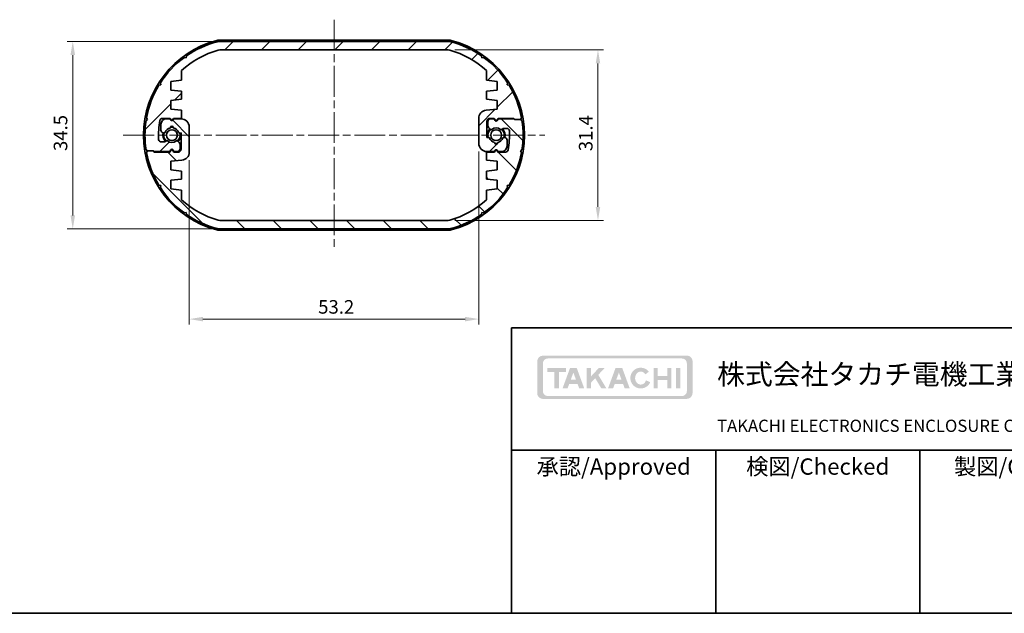
# Model space of a CAD drawing. Units: millimetres. Extents: x 14 to 1999, y 8 to 430.
# Drawn here: x 640 to 821, y 8 to 117 of the extents above; entities that cross this region are included whole.
import ezdxf
from ezdxf.enums import TextEntityAlignment as Align

# ---------------------------------------------------------------- set-up
doc = ezdxf.new("R2010")
doc.units = ezdxf.units.MM
doc.linetypes.add('CHAIN', pattern=[0.35429999999999995, 0.2362, -0.0295, 0.0591, -0.0295])
doc.layers.get('Defpoints').update_dxf_attribs({"lineweight": 25})
for name, color, linetype, lineweight in [('Border (ISO)', 7, 'Continuous', 35), ('Centerline (ISO)', 131, 'Continuous', 18), ('Dimension (ISO)', 7, 'Continuous', 18), ('Hatch (ISO)', 1, 'Continuous', 18), ('Title (ISO)', 7, 'Continuous', 35), ('Visible (ISO)', 7, 'Continuous', 35)]:
    doc.layers.add(name, color=color, linetype=linetype, lineweight=lineweight)
doc.styles.add('Note Text (TK)', font='txt')
doc.styles.add('文字スタイル67', font='arial.ttf')
doc.dimstyles.new('Default - Method 1b (TK)', dxfattribs={"dimtxt": 2.5, "dimasz": 2.5, "dimexe": 1, "dimexo": 1.499999999999999, "dimgap": 1, "dimtad": 1, "dimtoh": 1, "dimrnd": 1e-08, "dimdsep": 46, "dimtxsty": 'Note Text (TK)', "dimcen": 0.09, "dimdle": 5, "dimclrd": 100, "dimclre": 100, "dimclrt": 7, "dimadec": 1, "dimazin": 1, "dimtfac": 1, "dimtmove": 0, "dimatfit": 3, "dimfxl": 1, "dimtolj": 1, "dimlwd": -1, "dimlwe": -1, "dimarcsym": 0})

# ---------------------------------------------------------------- blocks, each defined once
blk = doc.blocks.new('図面枠 tk図枠')
at = {"layer": 'Border (ISO)'}
blk.add_line((14.50000000000001, 8.000000000000007), (405.4999999999999, 8.000000000000007), dxfattribs=at)
blk = doc.blocks.new('表題欄 tk表題欄')
at = {"layer": 'Hatch (ISO)'}
h = blk.add_hatch(color=256, dxfattribs=at)
edge = h.paths.add_edge_path(flags=0)
edge.add_arc((95.57537688673352, 236.2990653650367), 0.5958259999999996, 269.9999999999897, 360)
edge.add_line((96.17120288673351, 236.2990653650368), (96.17120288673348, 239.7107813650365))
edge.add_arc((95.5753768867335, 239.7107813650366), 0.5958259999999996, 0, 90.0000000000068)
edge.add_line((95.57537688673342, 240.3066073650366), (79.13710888673356, 240.3066073650366))
edge.add_arc((79.13710888673353, 239.7107813650366), 0.5958259999999996, 89.99999999999744, 180)
edge.add_line((78.54128288673353, 239.7107813650365), (78.54128288673331, 236.2990653650368))
edge.add_arc((79.13710888673332, 236.2990653650365), 0.5958259999999996, 180, 270.0000000000231)
edge.add_line((79.13710888673356, 235.7032393650365), (95.57537688673342, 235.7032393650367))
edge = h.paths.add_edge_path()
edge.add_line((77.83935088673357, 239.9556413650366), (77.83935088673357, 236.0542053650368))
edge.add_arc((78.54128288673346, 236.0542053650367), 0.7019319999998935, 180, 270.0000000000087)
edge.add_line((78.54128288673357, 235.3522733650368), (96.17120288673352, 235.3522733650368))
edge.add_arc((96.17120288673351, 236.0542053650367), 0.7019319999998921, 270, 360)
edge.add_line((96.8731348867334, 236.0542053650368), (96.87313488673352, 239.9556413650366))
edge.add_arc((96.1712028867336, 239.9556413650367), 0.7019319999998921, 0, 90.00000000000873)
edge.add_line((96.17120288673348, 240.6575733650367), (78.54128288673357, 240.6575733650366))
edge.add_arc((78.54128288673357, 239.9556413650366), 0.7019319999999984, 90, 180)
for points in [[(79.07181288673355, 239.1476033650369), (79.07181288673355, 238.6578833650367), (79.92066088673353, 238.6578833650367), (79.92066088673353, 236.6581933650368), (80.50832488673353, 236.6581933650368), (80.50832488673353, 238.6578833650367), (81.35717288673355, 238.6578833650367), (81.35717288673355, 239.1476033650369)], [(85.68407849525303, 236.6581933650368), (84.9434673993943, 237.8918698287545), (84.41792288673358, 237.3246628822781), (84.41792288673358, 236.6581933650368), (83.89555488673355, 236.6581933650368), (83.89555488673355, 239.1476033650369), (84.41792288673358, 239.1476033650369), (84.41792288673358, 238.0993979968839), (85.38913556809511, 239.1476033650369), (86.10696490847272, 239.1476033650369), (85.31925422435492, 238.2974470774499), (86.30334488673353, 236.6581933650368)], [(92.09142939614459, 239.1476033650369), (92.09142939614459, 236.6581933650368), (92.60971639614465, 236.6581933650368), (92.60971639614465, 237.6580383650368), (93.76872039614462, 237.6580383650368), (93.76872039614462, 236.6581933650368), (94.28700739614459, 236.6581933650368), (94.28700739614459, 239.1476033650369), (93.76872039614462, 239.1476033650369), (93.76872039614462, 238.1477583650367), (92.60971639614465, 238.1477583650367), (92.60971639614465, 239.1476033650369)], [(94.84202339614467, 239.1476033650369), (94.84202339614467, 236.6581933650368), (95.36439139614473, 236.6581933650368), (95.36439139614473, 239.1476033650369)]]:
    blk.add_hatch(color=256, dxfattribs=at).paths.add_polyline_path(points)
h = blk.add_hatch(color=256, dxfattribs=at)
h.paths.add_polyline_path([(82.59020695886475, 237.7110913650368), (81.95242681460243, 237.7110913650368), (82.27131688673356, 238.5794973650367)], flags=0)
h.paths.add_polyline_path([(82.77903014574996, 237.1968853650368), (81.76360362771717, 237.1968853650368), (81.56578886050404, 236.6581933650368), (80.94907288673355, 236.6581933650368), (81.86321688673357, 239.1476033650369), (82.67941688673353, 239.1476033650369), (83.59356088673351, 236.6581933650368), (82.97684491296302, 236.6581933650368)])
h = blk.add_hatch(color=256, dxfattribs=at)
h.paths.add_polyline_path([(87.52707281460246, 237.7110913650368), (88.16485295886469, 237.7110913650368), (87.84596288673359, 238.5794973650367)], flags=0)
h.paths.add_polyline_path([(87.14043486050403, 236.6581933650368), (87.3382496277172, 237.1968853650368), (88.35367614574989, 237.1968853650368), (88.551490912963, 236.6581933650368), (89.16820688673343, 236.6581933650368), (88.25406288673352, 239.1476033650369), (87.43786288673356, 239.1476033650369), (86.52371888673358, 236.6581933650368)])
h = blk.add_hatch(color=256, dxfattribs=at)
edge = h.paths.add_edge_path()
edge.add_arc((90.52309888673334, 237.9028983650369), 1.273272000000011, 38.55054079078439, 336.5820184016556)
edge.add_line((91.69149139614446, 237.3968543650369), (91.17255542714857, 237.6216113977801))
edge.add_ellipse((90.52309888673352, 237.9028983650369), major_axis=(0, -0.7998759999999119), ratio=0.8673469387756529, start_angle=128.5505407907963, end_angle=426.582018401653, ccw=False)
edge.add_line((91.09381514418376, 238.3576891122095), (91.51887237036831, 238.6964075050431))
at = {"layer": 'Title (ISO)'}
for p, q in [((74.70882392282105, 244.052739026017), (255.7088239228211, 244.052739026017)), ((74.70882392282105, 209.052739026017), (74.70882392282105, 244.052739026017)), ((74.70882392282105, 229.052739026017), (230.7088239228211, 229.052739026017)), ((99.70882392282108, 229.052739026017), (99.70882392282108, 209.052739026017)), ((124.708823922821, 229.052739026017), (124.708823922821, 209.052739026017)), ((255.7088239228211, 209.052739026017), (74.70882392282105, 209.052739026017))]:
    blk.add_line(p, q, dxfattribs=at)
at = {"layer": 'Title (ISO)', "color": 7, "attachment_point": 4, "line_spacing_factor": 1.5, "style": 'Note Text (TK)'}
for s, insert, char_height in [('株式会社タカチ電機工業', (99.87313488673345, 238.052739026017), 2.5), ('\\fArial|b0|i0;\\H1.4986;TAKACHI ELECTRONICS ENCLOSURE CO., LTD.', (99.87313488673342, 232.052739026017), 1.49859994649887)]:
    blk.add_mtext(s, dxfattribs=dict(at, insert=insert, char_height=char_height))
at = {"layer": 'Title (ISO)', "color": 1, "char_height": 2.000000029802322, "attachment_point": 5, "line_spacing_factor": 1.5, "style": 'Note Text (TK)'}
for s, insert in [('\\fＭＳ Ｐゴシック|b0|i0;\\H2.0000;承認/Approved', (87.20882392282108, 227.052739026017)), ('\\fＭＳ Ｐゴシック|b0|i0;\\H2.0000;検図/Checked', (112.208823922821, 227.052739026017)), ('\\fＭＳ Ｐゴシック|b0|i0;\\H2.0000;製図/Created', (137.2088239228211, 227.052739026017))]:
    blk.add_mtext(s, dxfattribs=dict(at, insert=insert))
at = {"layer": 'Title (ISO)', "color": 7}
for tag, p, height, style in [('<品名>_001', (157.3679148268321, 235.6891026234344), 2.5, 'Note Text (TK)'), ('<Title>_001', (157.7088239228211, 230.5513747487906), 2.000000029802322, '文字スタイル67'), ('<尺度>_001', (241.3196193166189, 222.302739026017), 2.5, 'Note Text (TK)'), ('<ページ_No.>_001', (238.0980284456275, 213.302739026017), 2.5, 'Note Text (TK)'), ('<総ページ数>_001', (246.7855284409709, 213.302739026017), 2.5, 'Note Text (TK)'), ('作成日_001', (175.5468918326507, 211.2601253517655), 2.5, 'Note Text (TK)')]:
    blk.add_attdef(tag, p, '', height=height, dxfattribs=dict(at, style=style))
at = {"layer": 'Title (ISO)', "color": 7, "style": 'Note Text (TK)'}
blk.add_attdef('<承認>', text='', height=2.5, dxfattribs=at).set_placement((87.20882392282108, 217.052739026017), align=Align.MIDDLE_CENTER)
blk = doc.blocks.new('*D35')
at = {"layer": 'Defpoints', "color": 0}
for p in [(676.9128052757748, 113.2112722957282), (649.8374896403777, 78.71127229572826), (676.9128052757738, 78.71127229572826)]:
    blk.add_point(p, dxfattribs=at)
at = {"layer": 'Dimension (ISO)', "color": 100}
for p, q in [((675.4128052757748, 113.2112722957282), (648.8374896403777, 113.2112722957282)), ((649.8374896403777, 110.7112722957282), (649.8374896403777, 81.21127229572826)), ((675.412805275774, 78.71127229572826), (648.8374896403777, 78.71127229572826))]:
    blk.add_line(p, q, dxfattribs=at)
for points in [[(649.4208229737111, 110.7112722957282), (650.2541563070444, 110.7112722957282), (649.8374896403777, 113.2112722957282)], [(649.4208229737111, 81.21127229572826), (650.2541563070444, 81.21127229572826), (649.8374896403777, 78.71127229572826)]]:
    blk.add_solid(points, dxfattribs=at)
at = {"layer": 'Dimension (ISO)', "color": 7, "insert": (647.5874896403777, 93.04934047754642), "char_height": 2.5, "attachment_point": 4, "rotation": 90, "style": 'Note Text (TK)'}
blk.add_mtext('\\A1;34.5', dxfattribs=at)
blk = doc.blocks.new('*D36')
at = {"layer": 'Defpoints', "color": 0}
for p in [(724.4498092127805, 94.46127229572836), (671.2498092127807, 92.85875363889838), (724.4498092127805, 62.12819843611315)]:
    blk.add_point(p, dxfattribs=at)
at = {"layer": 'Dimension (ISO)', "color": 100}
for p, q in [((724.4498092127805, 92.96127229572836), (724.4498092127805, 61.12819843611315)), ((671.2498092127807, 91.35875363889836), (671.2498092127807, 61.12819843611315)), ((673.7498092127807, 62.12819843611315), (721.9498092127805, 62.12819843611315))]:
    blk.add_line(p, q, dxfattribs=at)
for points in [[(673.7498092127807, 62.54486510277981), (673.7498092127807, 61.71153176944649), (671.2498092127807, 62.12819843611315)], [(721.9498092127805, 62.54486510277981), (721.9498092127805, 61.71153176944649), (724.4498092127805, 62.12819843611315)]]:
    blk.add_solid(points, dxfattribs=at)
at = {"layer": 'Dimension (ISO)', "color": 7, "insert": (694.9378773945994, 64.37819843611315), "char_height": 2.5, "attachment_point": 4, "style": 'Note Text (TK)'}
blk.add_mtext('\\A1;53.2', dxfattribs=at)
blk = doc.blocks.new('*D37')
at = {"layer": 'Defpoints', "color": 0}
for p in [(718.5847790921789, 111.661272295728), (718.584779092179, 80.26127229572845), (746.360976923032, 80.26127229572843)]:
    blk.add_point(p, dxfattribs=at)
at = {"layer": 'Dimension (ISO)', "color": 100}
for p, q in [((720.0847790921788, 111.661272295728), (747.360976923032, 111.661272295728)), ((746.360976923032, 109.161272295728), (746.360976923032, 82.76127229572843)), ((720.084779092179, 80.26127229572845), (747.360976923032, 80.26127229572843))]:
    blk.add_line(p, q, dxfattribs=at)
for points in [[(745.9443102563653, 109.161272295728), (746.7776435896986, 109.161272295728), (746.360976923032, 111.661272295728)], [(745.9443102563653, 82.76127229572843), (746.7776435896986, 82.76127229572843), (746.360976923032, 80.26127229572843)]]:
    blk.add_solid(points, dxfattribs=at)
at = {"layer": 'Dimension (ISO)', "color": 7, "insert": (744.110976923032, 93.01382911391005), "char_height": 2.5, "attachment_point": 4, "rotation": 90, "style": 'Note Text (TK)'}
blk.add_mtext('\\A1;31.4', dxfattribs=at)

msp = doc.modelspace()

# ---------------------------------------------------------------- hatches: boundary and pattern name
at = {"layer": 'Hatch (ISO)'}
h = msp.add_hatch(dxfattribs=at)
h.set_pattern_fill('ANSI31', color=256, scale=38.1, style=0)
h.set_pattern_definition([(44.99999999999999, (393.7500001525117, -3.999999619670234), (-3.367596045400932, 3.367596045400933), [])])
edge = h.paths.add_edge_path()
edge.add_line((727.3498092127807, 92.96127229572883), (727.4766041320238, 93.1808875379993))
edge.add_ellipse((727.6498092127805, 93.0808875379993), major_axis=(-0.1732050807568885, 0.0999999999999979), ratio=1, start_angle=240.0000000000001, end_angle=360, ccw=False)
edge.add_line((727.8230142935375, 93.1808875379993), (727.9498092127807, 92.96127229572853))
edge.add_line((727.9498092127807, 92.96127229572855), (728.6498092127885, 92.96127229572843))
edge.add_ellipse((728.6498092127883, 93.96127229572843), major_axis=(2.887e-13, -1.000000000000003), ratio=1, start_angle=0, end_angle=90.0000000003612)
edge.add_line((729.6498092127883, 93.96127229573503), (729.6498092127811, 95.04171041688087))
edge.add_ellipse((729.1498092127812, 95.0417104168776), major_axis=(0.4999999999999937, 3.2918e-12), ratio=1, start_angle=0, end_angle=74.99999999969135)
edge.add_line((729.2792187353319, 95.52467333002225), (729.1344783706217, 95.56345639385837))
edge.add_ellipse((729.0827145616017, 95.37027122860037), major_axis=(0.0517638090201223, 0.1931851652579208), ratio=1, start_angle=0, end_angle=82.58632619841899)
edge.add_ellipse((727.6498092127808, 95.96127229572834), major_axis=(1.248014336063065, -0.5147428649150921), ratio=1, start_angle=305.17241421834007, end_angle=360.00000000000006, ccw=False)
edge.add_ellipse((727.6498092127808, 94.61127229572836), major_axis=(0.2981423969999674, 0.0333333333333585), ratio=1, start_angle=167.2412595831048, end_angle=359.9999999999997, ccw=False)
edge.add_ellipse((727.6498092127808, 95.96127229572838), major_axis=(-0.2981423969999941, -1.316666666666659), ratio=1, start_angle=305.1724142183868, end_angle=360.00000000000136, ccw=False)
edge.add_ellipse((726.2169038639604, 95.37027122859925), major_axis=(0.184891012749997, 0.0762582022098557), ratio=1, start_angle=1.018e-13, end_angle=82.58632619857153)
edge.add_line((726.1651400549396, 95.56345639385698), (725.9498092127809, 95.50575866859494))
edge.add_line((725.9498092127808, 95.50575866859494), (725.9498092127808, 98.56127229572841))
edge.add_ellipse((726.4498092127809, 98.56127229572841), major_axis=(-0.4999999999999983, -1.1e-15), ratio=1, start_angle=269.9999999999999, end_angle=360, ccw=False)
edge.add_line((726.4498092127809, 99.0612722957284), (727.2998092127807, 99.06127229572844))
edge.add_line((727.2998092127807, 99.06127229572844), (727.4766041320238, 98.75505451307933))
edge.add_ellipse((727.6498092127808, 98.85505451307935), major_axis=(-0.1732050807568886, -0.1000000000000023), ratio=1, start_angle=0, end_angle=119.9999999999664)
edge.add_line((727.8230142935377, 98.75505451307924), (727.9998092127807, 99.06127229572844))
edge.add_line((727.9998092127807, 99.06127229572844), (730.9078508166241, 99.06127229572851))
edge.add_line((730.907850816624, 99.06127229572851), (731.1078508166243, 98.86127229572836))
edge.add_line((731.1078508166243, 98.86127229572836), (732.107850816624, 98.86127229572847))
edge.add_line((732.107850816624, 98.86127229572847), (732.311541150378, 99.14724432000683))
edge.add_ellipse((714.8498092127807, 95.96127229572848), major_axis=(17.4617319375976, 3.185972024278352), ratio=1, start_angle=0, end_angle=20.89719129393265)
edge.add_line((730.0265312841034, 105.166140962354), (729.6843786679403, 105.2448895368694))
edge.add_line((729.6843786679403, 105.2448895368694), (729.7631272424552, 105.5870421530324))
edge.add_ellipse((714.8498092127805, 95.96127229572846), major_axis=(14.91331802967466, 9.625769857304006), ratio=1, start_angle=1.08e-14, end_angle=20.8971912939267)
edge.add_line((725.3487213692746, 110.2733421505825), (725.0024777954163, 110.2151602092464))
edge.add_line((725.0024777954163, 110.2151602092464), (724.9442958540794, 110.5614037831034))
edge.add_ellipse((714.8498092127807, 95.96127229572853), major_axis=(10.0944866412989, 14.6001314873749), ratio=1, start_angle=0, end_angle=20.18421594561729)
edge.add_ellipse((718.7868131497871, 111.2112722957307), major_axis=(0.4999370078738077, 1.936507936507893), ratio=1, start_angle=1.527e-13, end_angle=14.47564841968034)
edge.add_line((718.7868131497871, 113.2112722957306), (676.9128052757746, 113.2112722957282))
edge.add_ellipse((676.9128052757756, 111.211272295725), major_axis=(-7.416e-13, 2.000000000000035), ratio=1, start_angle=0, end_angle=14.47564841964362)
edge.add_ellipse((680.8498092127807, 95.961272295728), major_axis=(-4.436940944879063, 17.18650793650808), ratio=1, start_angle=0, end_angle=20.18421594561943)
edge.add_line((670.7553225714817, 110.5614037831029), (670.6971406301449, 110.215160209246))
edge.add_line((670.6971406301449, 110.215160209246), (670.3508970562875, 110.2733421505825))
edge.add_ellipse((680.8498092127805, 95.96127229572807), major_axis=(-10.4989121564931, 14.31206985485464), ratio=1, start_angle=0, end_angle=20.89719129393199)
edge.add_line((665.9364911831057, 105.5870421530316), (666.0152397576207, 105.2448895368691))
edge.add_line((666.0152397576207, 105.2448895368691), (665.6730871414579, 105.1661409623536))
edge.add_ellipse((680.8498092127807, 95.9612722957279), major_axis=(-15.17672207132285, 9.204868666625744), ratio=1, start_angle=0, end_angle=20.89719129393184)
edge.add_line((663.388077275183, 99.14724432000666), (663.5917676089372, 98.86127229572863))
edge.add_line((663.5917676089373, 98.86127229572863), (663.3057955846591, 98.65758196197308))
edge.add_ellipse((680.8498092127807, 95.961272295728), major_axis=(-17.54401362812166, 2.696309666245093), ratio=1, start_angle=0, end_angle=17.4746538572642)
edge.add_line((663.3057955846591, 93.26496262948339), (663.5917676089372, 93.06127229572778))
edge.add_line((663.591767608937, 93.06127229572778), (664.5917676089368, 93.06127229572508))
edge.add_line((664.5917676089368, 93.06127229572508), (664.6917676089389, 93.0612722957248))
edge.add_line((664.6917676089389, 93.0612722957248), (664.7917676089386, 92.96127229572491))
edge.add_line((664.7917676089386, 92.96127229572491), (667.6998092127805, 92.96127229572798))
edge.add_line((667.6998092127805, 92.96127229572798), (667.8766041320235, 93.2674900783771))
edge.add_ellipse((668.0498092127804, 93.1674900783771), major_axis=(-0.1732050807568575, 0.1000000000000445), ratio=1, start_angle=240.000000000015, end_angle=360.00000000000017, ccw=False)
edge.add_line((668.2230142935373, 93.26749007837708), (668.3998092127803, 92.96127229572798))
edge.add_line((668.3998092127803, 92.96127229572798), (669.0498092127807, 92.96127229572843))
edge.add_ellipse((669.0498092127807, 93.46127229572843), major_axis=(0, -0.5000000000000006), ratio=1, start_angle=0, end_angle=90.0000000000066)
edge.add_line((669.5498092127807, 93.46127229572848), (669.5498092127806, 94.2541655145419))
edge.add_ellipse((669.0498092127807, 94.2541655145419), major_axis=(0.499999999999976, -1.11e-14), ratio=1, start_angle=0, end_angle=45.00000000002528)
edge.add_line((669.4033626033737, 94.60771890513529), (669.1366624687507, 94.87441903975822))
edge.add_ellipse((668.9952411125134, 94.7329976835209), major_axis=(0.1414213562372746, 0.1414213562373368), ratio=1, start_angle=0, end_angle=82.58632619850295)
edge.add_ellipse((668.0498092127804, 95.9612722957281), major_axis=(0.8234406868598666, -1.069787565465111), ratio=1, start_angle=284.8273476029677, end_angle=360, ccw=False)
edge.add_ellipse((667.1043773130477, 94.73299768352067), major_axis=(0.1219912128681821, 0.1584870467355337), ratio=1, start_angle=1.527e-13, end_angle=82.58632619855229)
edge.add_line((666.9629559568103, 94.87441903975795), (666.8583878565433, 94.76985093949085))
edge.add_ellipse((666.716966500306, 94.91127229572812), major_axis=(0.1414213562374477, -0.141421356237148), ratio=1, start_angle=314.9999999999546, end_angle=360.00000000000034, ccw=False)
edge.add_line((666.716966500306, 94.71127229572815), (666.118889350124, 94.71127229572845))
edge.add_ellipse((666.1188893501243, 95.21127229572843), major_axis=(-2.309e-13, -0.5000000000000006), ratio=1, start_angle=272.9146015751444, end_angle=360, ccw=False)
edge.add_ellipse((680.8498092127808, 95.9612722957279), major_axis=(-15.23027307833991, -0.7754237288128075), ratio=1, start_angle=346.9327566356419, end_angle=360, ccw=False)
edge.add_ellipse((666.3307699883691, 98.56127229572802), major_axis=(-0.4921708211665578, 0.0881355932199402), ratio=1, start_angle=280.1526417891473, end_angle=360.0000000000008, ccw=False)
edge.add_line((666.3307699883694, 99.06127229572802), (667.7498092127803, 99.06127229572817))
edge.add_line((667.7498092127803, 99.06127229572817), (667.8766041320234, 98.84165705345717))
edge.add_ellipse((668.0498092127804, 98.94165705345713), major_axis=(-0.1732050807569107, -0.0999999999999634), ratio=1, start_angle=2.544e-13, end_angle=120.0000000000401)
edge.add_line((668.2230142935373, 98.84165705345723), (668.3498092127803, 99.0612722957276))
edge.add_line((668.3498092127804, 99.0612722957276), (669.8498092127809, 99.06127229572802))
edge.add_line((669.8498092127809, 99.06127229572802), (669.8498092127809, 100.5612722957274))
edge.add_line((669.8498092127809, 100.5612722957274), (667.8498092127808, 100.7612722957273))
edge.add_line((667.8498092127808, 100.7612722957273), (667.8498092127807, 102.3612722957269))
edge.add_line((667.8498092127807, 102.3612722957269), (669.8498092127809, 102.5612722957286))
edge.add_line((669.8498092127809, 102.5612722957286), (669.8498092127809, 104.0612722957281))
edge.add_line((669.8498092127809, 104.0612722957281), (667.8498092127808, 104.261272295728))
edge.add_line((667.8498092127808, 104.261272295728), (667.8498092127807, 105.8612722957276))
edge.add_line((667.8498092127807, 105.8612722957276), (669.8498092127802, 106.0612722957292))
edge.add_line((669.8498092127802, 106.0612722957292), (669.8498092127797, 107.8541272935819))
edge.add_ellipse((680.8498092127807, 95.96127229572807), major_axis=(-11.00000000000093, 11.89285499785396), ratio=1, start_angle=332.48318079312986, end_angle=360, ccw=False)
edge.add_ellipse((677.1148393333802, 109.6612722957558), major_axis=(-0.5260520956950555, 1.929577464787345), ratio=1, start_angle=344.75030682897864, end_angle=360.0000000000001, ccw=False)
edge.add_line((677.1148393333821, 111.6612722957559), (718.5847790921789, 111.661272295728))
edge.add_ellipse((718.5847790921807, 109.6612722957571), major_axis=(-1.8319e-12, 1.999999999999891), ratio=1, start_angle=344.75030682898176, end_angle=359.99999999999994, ccw=False)
edge.add_ellipse((714.8498092127805, 95.96127229572814), major_axis=(4.261021975087471, 15.62957746478845), ratio=1, start_angle=332.48318079312475, end_angle=360, ccw=False)
edge.add_line((725.8498092127822, 107.8541272935814), (725.8498092127801, 106.0612722957294))
edge.add_line((725.8498092127801, 106.0612722957294), (727.8498092127802, 105.8612722957278))
edge.add_line((727.8498092127802, 105.8612722957278), (727.8498092127802, 104.2612722957282))
edge.add_line((727.8498092127802, 104.2612722957282), (725.8498092127801, 104.0612722957283))
edge.add_line((725.8498092127801, 104.0612722957283), (725.8498092127801, 102.5612722957287))
edge.add_line((725.8498092127801, 102.5612722957287), (727.8498092127802, 102.3612722957271))
edge.add_line((727.8498092127802, 102.3612722957271), (727.8498092127802, 100.7612722957279))
edge.add_line((727.8498092127802, 100.7612722957279), (725.8005536342476, 100.5563467378729))
edge.add_ellipse((725.9498092127805, 99.0637909525581), major_axis=(-0.1492555785327232, 1.49255578531486), ratio=1, start_angle=0, end_angle=84.28940686245338)
edge.add_line((724.4498092127805, 99.0637909525581), (724.4498092127806, 94.46127229572836))
edge.add_ellipse((725.9498092127805, 94.46127229572836), major_axis=(-1.500000000000003, -4.4e-15), ratio=1, start_angle=0, end_angle=90.00000000000831)
edge.add_line((725.9498092127808, 92.96127229572836), (727.3498092127807, 92.96127229572883))
h = msp.add_hatch(dxfattribs=at)
h.set_pattern_fill('ANSI31', color=256, scale=38.1, angle=90.00021045915, style=0)
h.set_pattern_definition([(135.0002104591499, (393.7500001525117, -3.999999619670234), (-3.367583675507217, -3.367608415249209), [])])
edge = h.paths.add_edge_path()
edge.add_line((668.3498092127804, 98.96127229572764), (668.2230142935373, 98.74165705345717))
edge.add_ellipse((668.0498092127804, 98.84165705345717), major_axis=(0.1732050807568885, -0.0999999999999979), ratio=1, start_angle=240.0000000000001, end_angle=360, ccw=False)
edge.add_line((667.8766041320235, 98.74165705345717), (667.7498092127805, 98.96127229572792))
edge.add_line((667.7498092127805, 98.96127229572792), (667.0498092127727, 98.96127229572805))
edge.add_ellipse((667.0498092127727, 97.96127229572804), major_axis=(-2.886e-13, 1.000000000000003), ratio=1, start_angle=0, end_angle=90.0000000003612)
edge.add_line((666.0498092127729, 97.96127229572144), (666.0498092127801, 96.8808341745756))
edge.add_ellipse((666.5498092127799, 96.8808341745789), major_axis=(-0.4999999999999937, -3.2918e-12), ratio=1, start_angle=1.527e-13, end_angle=74.99999999969137)
edge.add_line((666.4203996902291, 96.3978712614342), (666.5651400549393, 96.35908819759808))
edge.add_ellipse((666.6169038639595, 96.5522733628561), major_axis=(-0.0517638090201223, -0.1931851652579208), ratio=1, start_angle=0, end_angle=82.58632619841897)
edge.add_ellipse((668.0498092127804, 95.96127229572814), major_axis=(-1.248014336063065, 0.5147428649150922), ratio=1, start_angle=305.17241421834007, end_angle=359.99999999999994, ccw=False)
edge.add_ellipse((668.0498092127804, 97.31127229572813), major_axis=(-0.2981423969999674, -0.0333333333333585), ratio=1, start_angle=167.2412595831048, end_angle=359.99999999999966, ccw=False)
edge.add_ellipse((668.0498092127804, 95.9612722957281), major_axis=(0.2981423969999942, 1.316666666666659), ratio=1, start_angle=305.1724142183868, end_angle=360.00000000000153, ccw=False)
edge.add_ellipse((669.4827145616007, 96.55227336285722), major_axis=(-0.1848910127499971, -0.0762582022098557), ratio=1, start_angle=1.527e-13, end_angle=82.58632619857153)
edge.add_line((669.5344783706216, 96.35908819759949), (669.7498092127804, 96.41678592286154))
edge.add_line((669.7498092127802, 96.41678592286154), (669.7498092127802, 93.36127229572809))
edge.add_ellipse((669.2498092127801, 93.36127229572809), major_axis=(0.4999999999999983, 1.1e-15), ratio=1, start_angle=269.9999999999999, end_angle=359.9999999999999, ccw=False)
edge.add_line((669.2498092127801, 92.86127229572807), (668.3998092127803, 92.86127229572801))
edge.add_line((668.3998092127803, 92.86127229572801), (668.2230142935373, 93.16749007837714))
edge.add_ellipse((668.0498092127804, 93.06749007837712), major_axis=(0.1732050807568886, 0.1000000000000023), ratio=1, start_angle=1.527e-13, end_angle=119.9999999999664)
edge.add_line((667.8766041320235, 93.16749007837721), (667.6998092127805, 92.86127229572801))
edge.add_line((667.6998092127806, 92.86127229572801), (664.7917676089372, 92.86127229572796))
edge.add_line((664.791767608937, 92.86127229572796), (664.5917676089368, 93.06127229572812))
edge.add_line((664.5917676089368, 93.06127229572814), (663.591767608937, 93.06127229572802))
edge.add_line((663.591767608937, 93.06127229572799), (663.3880772751829, 92.77530027144964))
edge.add_ellipse((680.8498092127807, 95.961272295728), major_axis=(-17.46173193759759, -3.18597202427835), ratio=1, start_angle=0, end_angle=20.89719129393265)
edge.add_line((665.6730871414578, 86.75640362910246), (666.0152397576207, 86.677655054587))
edge.add_line((666.0152397576207, 86.677655054587), (665.9364911831058, 86.335502438424))
edge.add_ellipse((680.8498092127807, 95.961272295728), major_axis=(-14.91331802967466, -9.625769857304), ratio=1, start_angle=0, end_angle=20.8971912939267)
edge.add_line((670.3508970562864, 81.64920244087396), (670.6971406301446, 81.70738438221007))
edge.add_line((670.6971406301446, 81.70738438221007), (670.7553225714817, 81.36114080835303))
edge.add_ellipse((680.8498092127805, 95.96127229572791), major_axis=(-10.0944866412989, -14.6001314873749), ratio=1, start_angle=3.6e-15, end_angle=20.18421594561729)
edge.add_ellipse((676.912805275774, 80.7112722957258), major_axis=(-0.4999370078738077, -1.936507936507893), ratio=1, start_angle=0, end_angle=14.47564841968034)
edge.add_line((676.9128052757738, 78.71127229572583), (718.7868131497864, 78.71127229572826))
edge.add_ellipse((718.7868131497856, 80.71127229573148), major_axis=(7.414e-13, -2.000000000000035), ratio=1, start_angle=0, end_angle=14.47564841964366)
edge.add_ellipse((714.8498092127805, 95.96127229572848), major_axis=(4.43694094487906, -17.18650793650807), ratio=1, start_angle=0, end_angle=20.18421594561943)
edge.add_line((724.9442958540794, 81.36114080835353), (725.0024777954161, 81.70738438221045))
edge.add_line((725.0024777954161, 81.70738438221045), (725.3487213692736, 81.64920244087388))
edge.add_ellipse((714.8498092127807, 95.9612722957284), major_axis=(10.49891215649309, -14.31206985485463), ratio=1, start_angle=1.79e-14, end_angle=20.897191293932)
edge.add_line((729.7631272424554, 86.33550243842487), (729.6843786679403, 86.67765505458739))
edge.add_line((729.6843786679405, 86.67765505458739), (730.0265312841032, 86.75640362910282))
edge.add_ellipse((714.8498092127804, 95.96127229572855), major_axis=(15.17672207132285, -9.204868666625744), ratio=1, start_angle=0, end_angle=20.89719129393184)
edge.add_line((732.311541150378, 92.77530027144981), (732.1078508166237, 93.06127229572783))
edge.add_line((732.1078508166237, 93.06127229572783), (732.393822840902, 93.26496262948339))
edge.add_ellipse((714.8498092127804, 95.96127229572848), major_axis=(17.54401362812166, -2.696309666245096), ratio=1, start_angle=0, end_angle=17.47465385726422)
edge.add_line((732.3938228409022, 98.65758196197308), (732.1078508166241, 98.86127229572871))
edge.add_line((732.1078508166241, 98.8612722957287), (731.1078508166243, 98.86127229573137))
edge.add_line((731.1078508166243, 98.8612722957314), (731.007850816622, 98.86127229573165))
edge.add_line((731.007850816622, 98.86127229573164), (730.9078508166224, 98.96127229573155))
edge.add_line((730.9078508166225, 98.96127229573155), (727.9998092127807, 98.96127229572846))
edge.add_line((727.9998092127807, 98.96127229572849), (727.8230142935377, 98.65505451307936))
edge.add_ellipse((727.6498092127808, 98.75505451307939), major_axis=(0.1732050807568575, -0.1000000000000445), ratio=1, start_angle=240.000000000015, end_angle=360.00000000000017, ccw=False)
edge.add_line((727.4766041320238, 98.65505451307939), (727.2998092127807, 98.96127229572846))
edge.add_line((727.2998092127807, 98.96127229572849), (726.6498092127804, 98.96127229572805))
edge.add_ellipse((726.6498092127804, 98.46127229572804), major_axis=(0, 0.5000000000000006), ratio=1, start_angle=5.6e-15, end_angle=90.00000000000662)
edge.add_line((726.1498092127803, 98.461272295728), (726.1498092127805, 97.6683790769146))
edge.add_ellipse((726.6498092127805, 97.66837907691458), major_axis=(-0.499999999999976, 1.12e-14), ratio=1, start_angle=5.6e-15, end_angle=45.00000000002529)
edge.add_line((726.2962558221873, 97.31482568632117), (726.5629559568106, 97.04812555169823))
edge.add_ellipse((726.7043773130478, 97.18954690793556), major_axis=(-0.1414213562372746, -0.1414213562373367), ratio=1, start_angle=2.544e-13, end_angle=82.58632619850295)
edge.add_ellipse((727.6498092127808, 95.96127229572836), major_axis=(-0.823440686859866, 1.069787565465109), ratio=1, start_angle=284.8273476029677, end_angle=360.0000000000002, ccw=False)
edge.add_ellipse((728.5952411125135, 97.1895469079358), major_axis=(-0.1219912128681822, -0.1584870467355337), ratio=1, start_angle=1.5803e-12, end_angle=82.58632619855234)
edge.add_line((728.7366624687508, 97.0481255516985), (728.8412305690177, 97.15269365196562))
edge.add_ellipse((728.9826519252553, 97.01127229572835), major_axis=(-0.1414213562374477, 0.1414213562371481), ratio=1, start_angle=314.9999999999546, end_angle=360.00000000000034, ccw=False)
edge.add_line((728.9826519252551, 97.21127229572834), (729.5807290754368, 97.21127229572804))
edge.add_ellipse((729.5807290754368, 96.71127229572804), major_axis=(2.31e-13, 0.5000000000000006), ratio=1, start_angle=272.9146015751444, end_angle=360, ccw=False)
edge.add_ellipse((714.8498092127802, 95.96127229572858), major_axis=(15.23027307833991, 0.7754237288128062), ratio=1, start_angle=346.9327566356419, end_angle=360, ccw=False)
edge.add_ellipse((729.3688484371919, 93.36127229572847), major_axis=(0.4921708211665579, -0.0881355932199402), ratio=1, start_angle=280.1526417891473, end_angle=360.00000000000034, ccw=False)
edge.add_line((729.3688484371918, 92.86127229572845), (727.9498092127809, 92.8612722957283))
edge.add_line((727.9498092127807, 92.8612722957283), (727.8230142935377, 93.0808875379993))
edge.add_ellipse((727.6498092127808, 92.98088753799934), major_axis=(0.1732050807569107, 0.0999999999999634), ratio=1, start_angle=3.053e-13, end_angle=120.0000000000401)
edge.add_line((727.4766041320238, 93.08088753799925), (727.3498092127807, 92.86127229572887))
edge.add_line((727.3498092127809, 92.86127229572887), (725.8498092127804, 92.86127229572845))
edge.add_line((725.8498092127803, 92.86127229572845), (725.8498092127803, 91.36127229572904))
edge.add_line((725.8498092127803, 91.36127229572904), (727.8498092127803, 91.1612722957291))
edge.add_line((727.8498092127803, 91.1612722957291), (727.8498092127805, 89.56127229572954))
edge.add_line((727.8498092127805, 89.56127229572954), (725.8498092127803, 89.3612722957279))
edge.add_line((725.8498092127803, 89.3612722957279), (725.8498092127803, 87.86127229572836))
edge.add_line((725.8498092127803, 87.86127229572836), (727.8498092127803, 87.66127229572842))
edge.add_line((727.8498092127803, 87.66127229572842), (727.8498092127805, 86.06127229572886))
edge.add_line((727.8498092127805, 86.06127229572886), (725.8498092127809, 85.86127229572722))
edge.add_line((725.8498092127808, 85.86127229572722), (725.8498092127813, 84.0684172978745))
edge.add_ellipse((714.8498092127805, 95.96127229572838), major_axis=(11.00000000000093, -11.89285499785396), ratio=1, start_angle=332.48318079312986, end_angle=360, ccw=False)
edge.add_ellipse((718.5847790921807, 82.26127229570066), major_axis=(0.5260520956950553, -1.929577464787345), ratio=1, start_angle=344.75030682897864, end_angle=360.0000000000001, ccw=False)
edge.add_line((718.584779092179, 80.26127229570056), (677.1148393333821, 80.26127229572843))
edge.add_ellipse((677.1148393333802, 82.26127229569938), major_axis=(1.8317e-12, -1.999999999999891), ratio=1, start_angle=344.75030682898176, end_angle=359.99999999999994, ccw=False)
edge.add_ellipse((680.8498092127807, 95.96127229572834), major_axis=(-4.261021975087468, -15.62957746478844), ratio=1, start_angle=332.48318079312475, end_angle=360, ccw=False)
edge.add_line((669.8498092127788, 84.06841729787503), (669.8498092127809, 85.86127229572706))
edge.add_line((669.8498092127809, 85.86127229572705), (667.8498092127808, 86.06127229572868))
edge.add_line((667.8498092127808, 86.06127229572868), (667.8498092127808, 87.66127229572825))
edge.add_line((667.8498092127808, 87.66127229572825), (669.8498092127809, 87.86127229572818))
edge.add_line((669.8498092127809, 87.86127229572818), (669.8498092127809, 89.36127229572774))
edge.add_line((669.8498092127809, 89.36127229572774), (667.8498092127808, 89.56127229572937))
edge.add_line((667.8498092127808, 89.56127229572937), (667.8498092127808, 91.1612722957286))
edge.add_line((667.8498092127808, 91.1612722957286), (669.8990647913133, 91.36619785358351))
edge.add_ellipse((669.7498092127806, 92.85875363889838), major_axis=(0.1492555785327231, -1.492555785314861), ratio=1, start_angle=1.756e-13, end_angle=84.28940686245338)
edge.add_line((671.2498092127807, 92.85875363889838), (671.2498092127806, 97.4612722957281))
edge.add_ellipse((669.7498092127805, 97.4612722957281), major_axis=(1.500000000000003, 4.3e-15), ratio=1, start_angle=4.8e-14, end_angle=90.00000000000831)
edge.add_line((669.7498092127802, 98.9612722957281), (668.3498092127804, 98.96127229572764))

# ---------------------------------------------------------------- linework, layer by layer
at = {"layer": 'Centerline (ISO)', "linetype": 'CHAIN', "ltscale": 23.99096870422363}
for p, q in [((697.8498092127803, 117.2112722957283), (697.8498092127805, 74.71127229572816)), ((659.1013840993684, 95.96127229572807), (736.5982343261923, 95.9612722957284))]:
    msp.add_line(p, q, dxfattribs=at)
at = {"layer": 'Visible (ISO)'}
for p, q in [((718.7868131497871, 113.2112722957282), (676.9128052757748, 113.2112722957282)), ((718.7533591641454, 113.4612722957284), (676.9462592614152, 113.4612722957282)), ((670.7553225714817, 110.5614037831029), (670.6971406301449, 110.215160209246)), ((677.1148393333821, 111.661272295728), (718.5847790921789, 111.661272295728)), ((725.0024777954163, 110.2151602092464), (724.9442958540795, 110.5614037831034)), ((670.6971406301449, 110.215160209246), (670.3508970562875, 110.2733421505825)), ((725.3487213692746, 110.2733421505825), (725.0024777954163, 110.2151602092464)), ((669.8498092127802, 106.0612722957292), (669.8498092127797, 107.8541272935819)), ((725.8498092127822, 107.8541272935814), (725.8498092127801, 106.0612722957294)), ((666.0152397576207, 105.2448895368691), (665.6730871414579, 105.1661409623536)), ((665.9364911831057, 105.5870421530315), (666.0152397576207, 105.2448895368691)), ((667.8498092127807, 105.8612722957276), (669.8498092127802, 106.0612722957292)), ((667.8498092127808, 104.261272295728), (667.8498092127807, 105.8612722957276)), ((725.8498092127801, 106.0612722957294), (727.8498092127802, 105.8612722957278)), ((727.8498092127802, 105.8612722957278), (727.8498092127802, 104.2612722957282)), ((729.6843786679405, 105.2448895368694), (729.7631272424553, 105.5870421530324)), ((730.026531284103, 105.1661409623539), (729.6843786679405, 105.2448895368694)), ((669.8498092127809, 104.0612722957281), (667.8498092127808, 104.261272295728)), ((669.8498092127809, 102.5612722957286), (669.8498092127809, 104.0612722957281)), ((727.8498092127802, 104.2612722957282), (725.8498092127801, 104.0612722957283)), ((725.8498092127801, 104.0612722957283), (725.8498092127801, 102.5612722957287)), ((667.8498092127807, 102.3612722957269), (669.8498092127809, 102.5612722957286)), ((667.8498092127808, 100.7612722957273), (667.8498092127807, 102.3612722957269)), ((725.8498092127801, 102.5612722957287), (727.8498092127802, 102.3612722957271)), ((727.8498092127802, 102.3612722957271), (727.8498092127802, 100.7612722957279)), ((669.8498092127809, 100.5612722957274), (667.8498092127808, 100.7612722957273)), ((669.8498092127809, 99.06127229572802), (669.8498092127809, 100.5612722957274)), ((727.8498092127802, 100.7612722957279), (725.8005536342476, 100.5563467378729)), ((663.5917676089373, 98.86127229572863), (663.3057955846591, 98.65758196197308)), ((663.3880772751832, 99.14724432000665), (663.5917676089373, 98.86127229572863)), ((666.0498092127729, 97.96127229572141), (666.04980921278, 96.88083417457558)), ((666.3307699883694, 99.06127229572802), (667.7498092127803, 99.06127229572817)), ((667.7498092127805, 98.9612722957279), (667.0498092127726, 98.96127229572805)), ((667.7498092127803, 99.06127229572817), (667.8766041320234, 98.84165705345717)), ((667.8766041320235, 98.74165705345717), (667.7498092127805, 98.9612722957279)), ((668.2230142935373, 98.84165705345723), (668.3498092127804, 99.0612722957276)), ((668.3498092127804, 98.96127229572764), (668.2230142935374, 98.74165705345717)), ((668.3498092127804, 99.0612722957276), (669.8498092127809, 99.06127229572802)), ((669.7498092127802, 98.9612722957281), (668.3498092127804, 98.96127229572764)), ((724.4498092127805, 99.0637909525581), (724.4498092127805, 94.46127229572836)), ((725.9498092127808, 95.50575866859494), (725.9498092127808, 98.56127229572841)), ((726.1498092127803, 98.46127229572797), (726.1498092127806, 97.6683790769146)), ((726.4498092127809, 99.0612722957284), (727.2998092127807, 99.06127229572844)), ((727.2998092127807, 98.96127229572846), (726.6498092127804, 98.96127229572804)), ((727.2998092127807, 99.06127229572844), (727.4766041320238, 98.75505451307933)), ((727.4766041320238, 98.65505451307935), (727.2998092127807, 98.96127229572846)), ((727.8230142935374, 98.75505451307933), (727.9998092127807, 99.06127229572844)), ((727.9998092127807, 98.96127229572846), (727.8230142935377, 98.65505451307935)), ((727.9998092127807, 99.06127229572844), (730.907850816624, 99.06127229572851)), ((730.9078508166225, 98.96127229573155), (727.9998092127807, 98.96127229572849)), ((730.907850816624, 99.06127229572851), (731.1078508166243, 98.86127229572836)), ((731.0078508166221, 98.86127229573164), (730.9078508166225, 98.96127229573155)), ((732.1078508166241, 98.8612722957287), (731.0078508166221, 98.86127229573164)), ((731.1078508166243, 98.86127229572836), (732.1078508166241, 98.86127229572847)), ((732.1078508166241, 98.86127229572847), (732.311541150378, 99.14724432000683)), ((732.3938228409022, 98.6575819619731), (732.1078508166241, 98.8612722957287)), ((666.4203996902291, 96.39787126143433), (666.5651400549393, 96.35908819759807)), ((669.5344783706216, 96.35908819759945), (669.7498092127802, 96.41678592286154)), ((669.7498092127802, 96.41678592286154), (669.7498092127802, 93.36127229572809)), ((671.2498092127807, 92.85875363889836), (671.2498092127805, 97.4612722957281)), ((726.2962558221873, 97.31482568632117), (726.5629559568106, 97.04812555169823)), ((728.7366624687508, 97.0481255516985), (728.8412305690177, 97.15269365196562)), ((728.9826519252553, 97.21127229572838), (729.5807290754371, 97.21127229572802)), ((666.716966500306, 94.7112722957281), (666.118889350124, 94.71127229572843)), ((666.9629559568104, 94.87441903975795), (666.8583878565433, 94.76985093949084)), ((669.4033626033737, 94.60771890513529), (669.1366624687507, 94.87441903975824)), ((669.5498092127807, 93.46127229572848), (669.5498092127807, 94.2541655145419)), ((726.1651400549396, 95.56345639385702), (725.9498092127808, 95.50575866859494)), ((729.2792187353319, 95.52467333002213), (729.1344783706218, 95.56345639385837)), ((729.6498092127883, 93.96127229573503), (729.649809212781, 95.04171041688087)), ((663.3057955846591, 93.26496262948336), (663.591767608937, 93.06127229572778)), ((663.591767608937, 93.06127229572799), (663.3880772751829, 92.77530027144962)), ((663.591767608937, 93.06127229572778), (664.6917676089389, 93.0612722957248)), ((664.5917676089368, 93.06127229572812), (663.591767608937, 93.06127229572799)), ((664.791767608937, 92.86127229572794), (664.5917676089368, 93.06127229572812)), ((664.6917676089389, 93.0612722957248), (664.7917676089386, 92.96127229572491)), ((664.7917676089386, 92.96127229572491), (667.6998092127805, 92.96127229572798)), ((667.6998092127806, 92.86127229572801), (664.791767608937, 92.86127229572796)), ((667.6998092127805, 92.96127229572798), (667.8766041320235, 93.2674900783771)), ((667.8766041320235, 93.16749007837714), (667.6998092127806, 92.86127229572801)), ((668.2230142935373, 93.2674900783771), (668.3998092127803, 92.96127229572798)), ((668.3998092127803, 92.86127229572801), (668.2230142935373, 93.16749007837714)), ((668.3998092127803, 92.96127229572798), (669.0498092127807, 92.96127229572843)), ((669.2498092127801, 92.86127229572807), (668.3998092127803, 92.86127229572801)), ((727.3498092127809, 92.86127229572885), (725.8498092127803, 92.86127229572845)), ((725.8498092127803, 92.86127229572845), (725.8498092127803, 91.36127229572904)), ((725.9498092127808, 92.96127229572836), (727.3498092127807, 92.96127229572883)), ((727.3498092127807, 92.96127229572883), (727.4766041320238, 93.1808875379993)), ((727.4766041320238, 93.08088753799925), (727.3498092127809, 92.86127229572885)), ((727.8230142935375, 93.1808875379993), (727.9498092127807, 92.96127229572855)), ((727.9498092127807, 92.86127229572828), (727.8230142935377, 93.08088753799927)), ((727.9498092127807, 92.96127229572855), (728.6498092127885, 92.96127229572843)), ((729.3688484371918, 92.86127229572845), (727.9498092127807, 92.86127229572828)), ((732.1078508166237, 93.06127229572782), (732.3938228409022, 93.26496262948336)), ((732.311541150378, 92.77530027144981), (732.1078508166237, 93.06127229572782)), ((667.8498092127808, 91.1612722957286), (669.8990647913133, 91.36619785358351)), ((667.8498092127808, 89.56127229572937), (667.8498092127808, 91.1612722957286)), ((725.8498092127803, 91.36127229572904), (727.8498092127803, 91.16127229572908)), ((727.8498092127803, 91.16127229572908), (727.8498092127805, 89.56127229572952)), ((669.8498092127809, 89.36127229572772), (667.8498092127808, 89.56127229572937)), ((669.8498092127809, 87.86127229572818), (669.8498092127809, 89.36127229572772)), ((727.8498092127805, 89.56127229572952), (725.8498092127803, 89.3612722957279)), ((725.8498092127803, 89.3612722957279), (725.8498092127803, 87.86127229572836)), ((667.8498092127808, 87.66127229572825), (669.8498092127809, 87.86127229572818)), ((667.8498092127808, 86.06127229572868), (667.8498092127808, 87.66127229572825)), ((725.8498092127803, 87.86127229572836), (727.8498092127803, 87.66127229572841)), ((727.8498092127803, 87.66127229572841), (727.8498092127805, 86.06127229572884)), ((665.6730871414579, 86.75640362910256), (666.0152397576207, 86.67765505458699)), ((666.0152397576207, 86.67765505458699), (665.936491183106, 86.33550243842399)), ((669.8498092127809, 85.86127229572703), (667.8498092127808, 86.06127229572868)), ((669.849809212779, 84.06841729787503), (669.8498092127809, 85.86127229572703)), ((727.8498092127805, 86.06127229572884), (725.8498092127809, 85.86127229572722)), ((725.8498092127809, 85.86127229572722), (725.8498092127815, 84.0684172978745)), ((729.6843786679406, 86.67765505458739), (730.0265312841032, 86.75640362910283)), ((729.7631272424554, 86.3355024384249), (729.6843786679406, 86.67765505458739)), ((670.3508970562865, 81.64920244087396), (670.6971406301446, 81.70738438221007)), ((670.6971406301446, 81.70738438221007), (670.7553225714817, 81.36114080835303)), ((724.9442958540795, 81.36114080835353), (725.0024777954162, 81.70738438221045)), ((725.0024777954162, 81.70738438221045), (725.3487213692737, 81.64920244087388)), ((718.584779092179, 80.26127229572843), (677.1148393333821, 80.26127229572845)), ((676.9128052757738, 78.71127229572825), (718.7868131497864, 78.71127229572825)), ((676.9462592614153, 78.46127229572807), (718.7533591641456, 78.46127229572826))]:
    msp.add_line(p, q, dxfattribs=at)
for centre, radius in [((668.0498092127804, 95.9612722957281), 1.005000000000002), ((727.6498092127804, 95.96127229572838), 1.005000000000001)]:
    msp.add_circle(centre, radius, dxfattribs=at)
for centre, radius, start, end in [((680.8513840993685, 95.96127229572815), 18.00000000000007, 104.592550602032, 255.407449397968), ((680.8498092127807, 95.961272295728), 17.74999999999998, 104.4756484196787, 124.6598643652992), ((676.9462592614152, 110.9612722957284), 2.499999999999805, 90, 104.5925506020353), ((676.9128052757756, 111.211272295725), 2.000000000000035, 90.0000000000228, 104.4756484196652), ((718.7533591641455, 110.9612722957285), 2.499999999999856, 75.40744939796795, 90), ((718.7868131497871, 111.2112722957307), 1.999999999999968, 75.524351580318, 89.99999999999675), ((714.8498092127807, 95.96127229572853), 17.74999999999994, 55.34013563470074, 75.524351580318), ((714.8482343261921, 95.9612722957283), 18.00000000000006, 284.592550602032, 75.40744939796795), ((680.8498092127807, 95.96127229572807), 16.20000000000001, 105.2496931708161, 132.7665123776892), ((677.1148393333802, 109.6612722957558), 2.000000000000079, 89.99999999994789, 105.2496931709713), ((718.5847790921808, 109.6612722957571), 1.999999999999891, 74.75030682903218, 90.00000000005213), ((714.8498092127807, 95.96127229572814), 16.20000000000002, 47.2334876223092, 74.75030682918398), ((680.8498092127805, 95.96127229572807), 17.74999999999992, 126.262673071366, 147.1598643652981), ((714.8498092127805, 95.96127229572846), 17.75000000000004, 32.84013563470302, 53.73732692862997), ((680.8498092127807, 95.9612722957279), 17.75000000000018, 148.7626730713675, 169.6598643652986), ((714.8498092127807, 95.96127229572848), 17.74999999999999, 10.34013563469963, 31.23732692863216), ((725.9498092127805, 99.0637909525581), 1.499999999999999, 95.71059313754641, 180), ((680.8498092127807, 95.961272295728), 17.75000000000015, 171.2626730713669, 188.7373269286314), ((680.849809212781, 95.96127229572788), 15.25000000000038, 169.8473582107812, 182.9146015751392), ((666.3307699883691, 98.561272295728), 0.4999999999999944, 89.99999999997395, 169.8473582108268), ((667.0498092127729, 97.96127229572804), 1.000000000000003, 90.00000000001629, 180), ((668.0498092127804, 98.94165705345713), 0.2000000000000016, 209.9999999999892, 330.0000000000313), ((668.0498092127804, 98.84165705345717), 0.1999999999999997, 210.0000000000072, 330.0000000000001), ((669.7498092127805, 97.46127229572808), 1.500000000000003, 0, 90.00000000000651), ((726.4498092127809, 98.56127229572841), 0.4999999999999983, 90, 180), ((726.6498092127804, 98.46127229572802), 0.5000000000000006, 90, 180), ((727.6498092127808, 98.85505451307935), 0.2000000000000019, 209.9999999999999, 329.9999999999704), ((727.6498092127808, 98.75505451307937), 0.1999999999999961, 209.9999999999957, 329.9999999999836), ((714.8498092127804, 95.96127229572848), 17.75000000000015, 351.2626730713669, 8.737326928631436), ((666.5498092127799, 96.8808341745789), 0.4999999999999939, 180, 255.0000000000697), ((668.0498092127804, 95.96127229572807), 1.649999999999992, 165.00000000003, 225.000000000005), ((668.0498092127804, 95.9612722957281), 1.500000000000001, 164.8677965366941, 225.1322034633371), ((666.6169038639595, 96.55227336285608), 0.2000000000000047, 255.0000000001134, 337.5863261985296), ((668.0498092127804, 95.96127229572811), 1.349999999999975, 102.7587404168867, 157.5863261985459), ((668.0498092127804, 97.31127229572813), 0.2999999999999983, 353.6206297915513, 186.3793702084437), ((668.0498092127804, 95.96127229572807), 1.500000000000012, 79.52468615677091, 100.475313843229), ((668.0498092127804, 95.96127229572807), 1.349999999999997, 22.41367380150056, 77.24125958311326), ((668.0498092127804, 95.9612722957281), 1.500000000000001, 314.867796536673, 15.13220346335265), ((668.0498092127804, 95.96127229572807), 1.649999999999993, 315.0000000000099, 15.00000000001776), ((669.4827145616007, 96.5522733628572), 0.199999999999997, 202.4136738015176, 285.0000000000924), ((727.6498092127804, 95.96127229572836), 1.650000000000015, 135.0000000000043, 195.0000000000189), ((726.6498092127806, 97.66837907691458), 0.4999999999999761, 180, 225.0000000000265), ((727.6498092127804, 95.96127229572838), 1.500000000000001, 134.8677965366677, 195.1322034633534), ((726.7043773130478, 97.18954690793556), 0.1999999999999946, 225.0000000000184, 307.5863261985237), ((727.6498092127808, 95.96127229572836), 1.350000000000006, 52.41367380149262, 127.5863261985239), ((728.5952411125135, 97.1895469079358), 0.2000000000000035, 232.413673801459, 315.0000000000016), ((727.6498092127804, 95.96127229572838), 1.500000000000001, 344.867796536695, 45.13220346333091), ((727.6498092127804, 95.96127229572838), 1.650000000000003, 345.0000000000338, 44.99999999999898), ((728.9826519252553, 97.01127229572835), 0.1999999999999836, 90.00000000001629, 135.0000000000685), ((729.5807290754368, 96.71127229572804), 0.5000000000000006, 2.914601575121111, 89.99999999997395), ((714.8498092127802, 95.96127229572855), 15.25000000000038, 349.8473582107814, 2.914601575139204), ((666.1188893501243, 95.21127229572843), 0.5000000000000006, 182.914601575121, 269.9999999999739), ((666.716966500306, 94.91127229572812), 0.1999999999999835, 270.0000000000163, 315.0000000000686), ((667.1043773130477, 94.73299768352067), 0.2000000000000034, 52.41367380145884, 135.0000000000015), ((668.0498092127804, 95.9612722957281), 1.350000000000005, 232.4136738014926, 307.5863261985239), ((668.9952411125134, 94.7329976835209), 0.1999999999999946, 45.0000000000184, 127.5863261985237), ((669.0498092127807, 94.2541655145419), 0.499999999999976, 0, 45.00000000002657), ((725.9498092127805, 94.46127229572836), 1.500000000000003, 180, 270.0000000000065), ((726.2169038639604, 95.37027122859925), 0.1999999999999969, 22.41367380151771, 105.0000000000923), ((727.6498092127808, 95.96127229572838), 1.349999999999997, 202.4136738015005, 257.2412595831132), ((727.6498092127808, 94.61127229572836), 0.2999999999999983, 173.6206297915513, 6.379370208443661), ((727.6498092127804, 95.96127229572838), 1.499999999999996, 259.5246861567841, 280.4753138432456), ((727.6498092127808, 95.96127229572834), 1.349999999999974, 282.7587404168867, 337.5863261985459), ((729.0827145616017, 95.37027122860037), 0.2000000000000047, 75.00000000011342, 157.5863261985295), ((729.1498092127812, 95.0417104168776), 0.4999999999999937, 0, 75.0000000000697), ((680.8498092127807, 95.961272295728), 17.75, 190.3401356346996, 211.2373269286321), ((668.0498092127804, 93.16749007837709), 0.199999999999996, 29.99999999999584, 149.9999999999837), ((668.0498092127804, 93.06749007837712), 0.2000000000000019, 29.99999999999993, 149.9999999999705), ((669.0498092127807, 93.46127229572843), 0.5000000000000006, 270, 0), ((669.2498092127801, 93.36127229572809), 0.4999999999999984, 270, 0), ((669.7498092127806, 92.85875363889836), 1.499999999999999, 275.7105931375464, 0), ((727.6498092127807, 93.0808875379993), 0.1999999999999996, 30.00000000000728, 150.0000000000001), ((727.6498092127808, 92.98088753799932), 0.2000000000000017, 29.99999999998929, 150.0000000000313), ((728.6498092127883, 93.96127229572843), 1.000000000000003, 270.0000000000163, 0), ((729.3688484371921, 93.36127229572845), 0.4999999999999945, 269.9999999999739, 349.8473582108283), ((714.8498092127804, 95.96127229572855), 17.75000000000019, 328.7626730713675, 349.6598643652987), ((680.8498092127807, 95.961272295728), 17.75000000000005, 212.8401356347029, 233.7373269286299), ((714.8498092127807, 95.9612722957284), 17.74999999999992, 306.262673071366, 327.1598643652981), ((680.8498092127807, 95.96127229572834), 16.20000000000002, 227.2334876223092, 254.750306829184), ((714.8498092127807, 95.96127229572836), 16.20000000000001, 285.2496931708162, 312.7665123776868), ((680.8498092127807, 95.96127229572791), 17.74999999999995, 235.3401356347006, 255.524351580318), ((677.1148393333802, 82.26127229569938), 1.999999999999891, 254.7503068290322, 270.0000000000521), ((718.5847790921807, 82.26127229570066), 2.00000000000008, 269.9999999999479, 285.2496931709712), ((714.8498092127807, 95.96127229572846), 17.74999999999998, 284.4756484196787, 304.6598643652992), ((676.9462592614153, 80.96127229572814), 2.500000000000054, 255.407449397968, 270), ((676.912805275774, 80.71127229572578), 1.999999999999968, 255.524351580318, 269.9999999999968), ((718.7533591641456, 80.96127229572804), 2.499999999999772, 270, 284.5925506020352), ((718.7868131497856, 80.71127229573148), 2.000000000000035, 270.0000000000228, 284.4756484196651)]:
    msp.add_arc(centre, radius, start, end, dxfattribs=at)

# ---------------------------------------------------------------- block references
at = {"xscale": 1.5, "yscale": 1.5, "zscale": 1.5}
for name, p in [('図面枠 tk図枠', (393.7500001525117, -3.999999619670234)), ('表題欄 tk表題欄', (618.4367642682801, -305.5791081586958))]:
    msp.add_blockref(name, p, dxfattribs=at)

# ---------------------------------------------------------------- dimensions: what is measured, and where the dimension line sits
at = {"layer": 'Dimension (ISO)', "color": 100}
for base, p1, p2, angle, picture, middle in [((649.8374896403777, 78.71127229572826), (676.9128052757748, 113.2112722957282), (676.9128052757738, 78.71127229572826), 90, '*D35', (649.8374896403777, 95.96127229572824)), ((746.360976923032, 80.26127229572843), (718.5847790921789, 111.661272295728), (718.584779092179, 80.26127229572845), 270, '*D37', (746.360976923032, 95.96127229572824))]:
    dim = msp.add_linear_dim(base=base, p1=p1, p2=p2, angle=angle, dimstyle='Default - Method 1b (TK)', override={"dimtoh": 0, "dimdec": 2, "dimtp": 0, "dimtm": 0, "dimtdec": 2, "dimtofl": 0, "dimatfit": 1}, dxfattribs=at)
    dim.commit()
    dim.dimension.update_dxf_attribs({"geometry": picture, "text_midpoint": middle, "dimtype": 160})
dim = msp.add_linear_dim(base=(724.4498092127805, 62.12819843611315), p1=(671.2498092127807, 92.85875363889838), p2=(724.4498092127805, 94.46127229572836), dimstyle='Default - Method 1b (TK)', override={"dimtoh": 0, "dimdec": 2, "dimtp": 0, "dimtm": 0, "dimtdec": 2, "dimtofl": 0, "dimatfit": 1}, dxfattribs=at)
dim.commit()
dim.dimension.update_dxf_attribs({"geometry": '*D36', "text_midpoint": (697.8498092127813, 62.12819843611315), "dimtype": 160})

doc.saveas('drawing.dxf')
